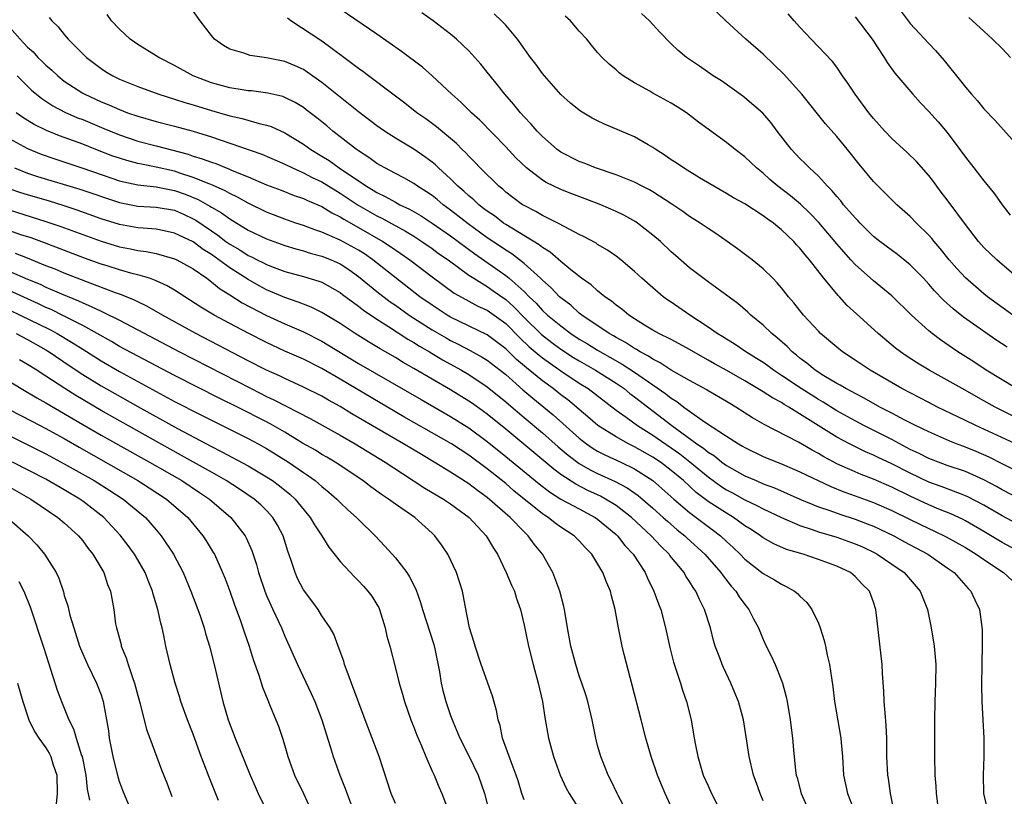
# Model space of a CAD drawing. Units: inches. Extents: x 2547014 to 2550000, y 1510065 to 1512000.
# Drawn here: x 2548438 to 2548545, y 1511803 to 1511887 of the extents above; entities that cross this region are included whole.
import ezdxf

# ---------------------------------------------------------------- set-up
doc = ezdxf.new("R2010")
doc.units = ezdxf.units.IN
doc.header["$MEASUREMENT"] = 0
doc.layers.add('LD25471509_2ft', color=103, linetype='Continuous')

msp = doc.modelspace()

# ---------------------------------------------------------------- linework, layer by layer
at = {"layer": 'LD25471509_2ft'}
for points, elevation in [([(2548547, 1511832.09), (2548545, 1511833.17), (2548543, 1511834.33), (2548541.24, 1511835.25), (2548541, 1511835.36), (2548540.45, 1511835.55), (2548538.35, 1511836.35), (2548537, 1511836.85), (2548535, 1511837.8), (2548533, 1511838.83), (2548531.52, 1511839.52), (2548531, 1511839.78), (2548530.14, 1511840.14), (2548528.4, 1511841), (2548527, 1511841.74), (2548521.79, 1511845), (2548521.29, 1511845.29), (2548521, 1511845.48), (2548520, 1511846), (2548519, 1511846.67), (2548517, 1511847.86), (2548515.03, 1511848.97), (2548513.7, 1511849.7), (2548513, 1511850.1), (2548512.42, 1511850.42), (2548511, 1511851.25), (2548509.88, 1511851.88), (2548509, 1511852.34), (2548507.66, 1511853), (2548507, 1511853.36), (2548506.08, 1511853.92), (2548505, 1511854.59), (2548504.38, 1511855), (2548503.64, 1511855.64), (2548503, 1511856.09), (2548502.51, 1511856.51), (2548501.78, 1511857), (2548501, 1511857.63), (2548500.28, 1511858.28), (2548499.24, 1511859), (2548498.1, 1511859.9), (2548497, 1511860.81), (2548495.83, 1511861.83), (2548495, 1511862.33), (2548494.64, 1511862.64), (2548491, 1511864.84), (2548490.76, 1511865), (2548489.77, 1511865.77), (2548489, 1511866.28), (2548488.6, 1511866.6), (2548488.07, 1511867), (2548487.52, 1511867.52), (2548487, 1511867.95), (2548486.46, 1511868.46), (2548485.81, 1511869), (2548485, 1511869.81), (2548483.68, 1511871), (2548483.35, 1511871.34), (2548483, 1511871.63), (2548482.22, 1511872.22), (2548481, 1511873.05), (2548479, 1511874.24), (2548477.82, 1511875), (2548477, 1511875.58), (2548475, 1511877.11), (2548471, 1511880.3), (2548469.42, 1511881.42), (2548469, 1511881.68), (2548468.1, 1511882.1), (2548467, 1511882.55), (2548465, 1511882.97), (2548463.21, 1511883.21), (2548462.53, 1511883.47), (2548461, 1511883.92), (2548460.32, 1511884.32), (2548459.32, 1511885), (2548459, 1511885.38), (2548457.78, 1511887), (2548456.61, 1511888.61)], 9718), ([(2548546.16, 1511855), (2548543.38, 1511857), (2548543, 1511857.31), (2548541, 1511859.03), (2548540.06, 1511860.06), (2548539.23, 1511861), (2548538.25, 1511862.25), (2548537.59, 1511863), (2548537.33, 1511863.33), (2548537, 1511863.7), (2548535.67, 1511865), (2548535, 1511865.7), (2548533.54, 1511867), (2548531, 1511869.53), (2548529.42, 1511871.42), (2548528.16, 1511873), (2548527, 1511874.42), (2548525.79, 1511875.79), (2548523.19, 1511879), (2548521.21, 1511881.21), (2548520.2, 1511882.2), (2548519, 1511883.35), (2548517.11, 1511885), (2548514.94, 1511887), (2548513, 1511888.83)], 9704), ([(2548547.35, 1511829), (2548545, 1511830.28), (2548543, 1511831.48), (2548541, 1511832.63), (2548540.76, 1511832.76), (2548539.39, 1511833.39), (2548538.1, 1511833.9), (2548537, 1511834.36), (2548535, 1511835.31), (2548533, 1511836.3), (2548531, 1511837.16), (2548529.66, 1511837.66), (2548529, 1511837.95), (2548527, 1511838.84), (2548526.69, 1511839), (2548525.59, 1511839.59), (2548525, 1511839.94), (2548524.31, 1511840.31), (2548522.83, 1511841.17), (2548519.11, 1511843.11), (2548517.84, 1511843.84), (2548516.03, 1511845), (2548515.37, 1511845.37), (2548515, 1511845.61), (2548513, 1511846.76), (2548512.86, 1511846.86), (2548511, 1511847.88), (2548509, 1511849.02), (2548507.81, 1511849.81), (2548507, 1511850.19), (2548506.53, 1511850.53), (2548505.61, 1511851), (2548505.24, 1511851.24), (2548505, 1511851.36), (2548504.02, 1511852.02), (2548503, 1511852.57), (2548502.73, 1511852.73), (2548502.24, 1511853), (2548499.29, 1511855), (2548499, 1511855.22), (2548498.07, 1511856.07), (2548497, 1511856.86), (2548496.84, 1511857), (2548495.95, 1511857.95), (2548495, 1511858.78), (2548494.79, 1511859), (2548493, 1511860.61), (2548491.65, 1511861.65), (2548491, 1511862.05), (2548490.44, 1511862.44), (2548489, 1511863.4), (2548486.91, 1511864.91), (2548485, 1511866.42), (2548484.21, 1511867), (2548483.55, 1511867.55), (2548483, 1511867.99), (2548482.4, 1511868.4), (2548481.41, 1511869), (2548481, 1511869.29), (2548479.91, 1511869.91), (2548479, 1511870.38), (2548477.84, 1511871), (2548477, 1511871.49), (2548476.13, 1511872.13), (2548475, 1511872.85), (2548474.78, 1511873), (2548472.22, 1511875), (2548471.56, 1511875.56), (2548470.45, 1511876.45), (2548469.32, 1511877.32), (2548469, 1511877.56), (2548468.1, 1511878.1), (2548467, 1511878.66), (2548466.75, 1511878.75), (2548465.14, 1511879.14), (2548463.36, 1511879.36), (2548463, 1511879.39), (2548462.56, 1511879.44), (2548461, 1511879.69), (2548459, 1511880.24), (2548457, 1511881), (2548455, 1511882.12), (2548453.27, 1511883), (2548453, 1511883.19), (2548451, 1511884.41), (2548450.65, 1511884.65), (2548450.17, 1511885), (2548449, 1511886.07), (2548448.15, 1511887), (2548447.66, 1511887.66)], 9720), ([(2548547, 1511837.81), (2548545, 1511838.84), (2548543.56, 1511839.56), (2548542.16, 1511840.16), (2548541, 1511840.64), (2548540.01, 1511841), (2548539.28, 1511841.28), (2548537, 1511842.29), (2548535.56, 1511843), (2548534.41, 1511843.59), (2548533, 1511844.34), (2548531.7, 1511845), (2548529.97, 1511845.97), (2548529, 1511846.46), (2548528.66, 1511846.66), (2548527.98, 1511847), (2548527.37, 1511847.37), (2548527, 1511847.57), (2548525.61, 1511848.39), (2548524.65, 1511849), (2548523.76, 1511849.76), (2548523, 1511850.31), (2548522.63, 1511850.63), (2548522.15, 1511851), (2548521.59, 1511851.59), (2548520.53, 1511852.53), (2548519.93, 1511853), (2548519, 1511853.9), (2548517.65, 1511855), (2548517.32, 1511855.32), (2548516.24, 1511856.24), (2548513, 1511858.6), (2548511, 1511860.14), (2548509.48, 1511861.48), (2548509, 1511861.89), (2548507.82, 1511863), (2548507, 1511863.7), (2548505.34, 1511865), (2548505.14, 1511865.14), (2548503.86, 1511865.86), (2548503, 1511866.26), (2548501.34, 1511867), (2548499.65, 1511867.65), (2548498.18, 1511868.18), (2548497, 1511868.64), (2548495.41, 1511869.41), (2548495, 1511869.66), (2548493.26, 1511871), (2548492.11, 1511872.11), (2548491, 1511873.29), (2548488.18, 1511876.18), (2548487.27, 1511877), (2548486.13, 1511878.13), (2548485.13, 1511879), (2548483.01, 1511881.01), (2548481.94, 1511881.94), (2548479.66, 1511883.66), (2548477, 1511885.53), (2548473, 1511888.26)], 9714), ([(2548546.83, 1511840.83), (2548542.11, 1511843), (2548541, 1511843.55), (2548537.95, 1511845), (2548537, 1511845.48), (2548534.08, 1511847), (2548530.62, 1511849), (2548529, 1511850.1), (2548527.62, 1511851), (2548527, 1511851.5), (2548525.24, 1511853), (2548525, 1511853.24), (2548523.4, 1511855), (2548522.34, 1511856.34), (2548521.77, 1511857), (2548521, 1511857.96), (2548520.52, 1511858.52), (2548520.05, 1511859), (2548519, 1511860.01), (2548517.79, 1511861), (2548516.21, 1511862.21), (2548515.09, 1511863), (2548513.85, 1511863.85), (2548513, 1511864.4), (2548512.15, 1511865), (2548511, 1511865.73), (2548510.26, 1511866.26), (2548509.07, 1511867.07), (2548507, 1511868.4), (2548506.62, 1511868.62), (2548505.85, 1511869), (2548505, 1511869.44), (2548504.28, 1511869.72), (2548503, 1511870.25), (2548500.76, 1511871), (2548499.52, 1511871.52), (2548499, 1511871.71), (2548497, 1511872.72), (2548496.61, 1511873), (2548495, 1511874.4), (2548494.42, 1511875), (2548493.77, 1511875.77), (2548493, 1511876.55), (2548492.6, 1511877), (2548491.89, 1511877.89), (2548490.92, 1511879), (2548490.08, 1511880.08), (2548489.32, 1511881), (2548489, 1511881.42), (2548488.28, 1511882.28), (2548487.66, 1511883), (2548487, 1511883.73), (2548485.64, 1511885), (2548485, 1511885.55), (2548483.1, 1511887), (2548481.87, 1511887.87)], 9712), ([(2548547.41, 1511843.41), (2548544.23, 1511845), (2548543, 1511845.69), (2548540.62, 1511847), (2548537.04, 1511849), (2548535.77, 1511849.77), (2548534.56, 1511850.56), (2548533.92, 1511851), (2548533.4, 1511851.4), (2548531.5, 1511853), (2548529.13, 1511855.13), (2548528.09, 1511856.09), (2548527.28, 1511857), (2548527.14, 1511857.14), (2548525.59, 1511859), (2548524.04, 1511861), (2548523.56, 1511861.56), (2548523, 1511862.28), (2548522.64, 1511862.64), (2548522.33, 1511863), (2548521, 1511864.28), (2548520.59, 1511864.59), (2548520.12, 1511865), (2548519.45, 1511865.45), (2548519, 1511865.8), (2548517, 1511867.08), (2548515.76, 1511867.76), (2548515, 1511868.22), (2548513.62, 1511869), (2548512.08, 1511869.92), (2548510.75, 1511870.75), (2548510.32, 1511871), (2548509.54, 1511871.54), (2548509, 1511871.89), (2548508.35, 1511872.35), (2548507.31, 1511873), (2548507, 1511873.23), (2548506.49, 1511873.51), (2548505, 1511874.39), (2548501.75, 1511875.75), (2548501, 1511876.1), (2548500.4, 1511876.4), (2548499.15, 1511877.15), (2548499, 1511877.26), (2548498.04, 1511878.04), (2548497, 1511878.97), (2548495.21, 1511881), (2548495, 1511881.27), (2548494.28, 1511882.28), (2548493.69, 1511883), (2548492.29, 1511885), (2548491, 1511886.5), (2548490.55, 1511887), (2548489.74, 1511887.74)], 9710), ([(2548546.56, 1511847), (2548543.26, 1511849), (2548541.9, 1511849.9), (2548540.15, 1511851), (2548538.29, 1511852.29), (2548537.36, 1511853), (2548537, 1511853.3), (2548535.14, 1511855), (2548533, 1511857.09), (2548531, 1511858.73), (2548529, 1511860.49), (2548528.53, 1511861), (2548527, 1511862.74), (2548525.05, 1511865.05), (2548524.08, 1511866.08), (2548523.05, 1511867.05), (2548521.97, 1511867.97), (2548520.61, 1511869), (2548519.74, 1511869.74), (2548519, 1511870.41), (2548518.26, 1511871), (2548517, 1511872.21), (2548515.95, 1511873), (2548515, 1511873.75), (2548511.96, 1511875.96), (2548511, 1511876.74), (2548510.65, 1511877), (2548509.65, 1511877.65), (2548509, 1511878.04), (2548507, 1511879.14), (2548506.66, 1511879.34), (2548505, 1511880.26), (2548503.79, 1511881), (2548503.34, 1511881.34), (2548503, 1511881.67), (2548502.26, 1511882.26), (2548501.49, 1511883), (2548501, 1511883.54), (2548500.33, 1511884.33), (2548499.81, 1511885), (2548499, 1511885.86), (2548498.03, 1511887), (2548497.48, 1511887.48)], 9708), ([(2548545.52, 1511851.52), (2548544.31, 1511852.31), (2548540.78, 1511854.78), (2548539.66, 1511855.66), (2548538.61, 1511856.61), (2548537.63, 1511857.63), (2548537, 1511858.37), (2548536.42, 1511859), (2548535, 1511860.47), (2548533.6, 1511861.6), (2548531.67, 1511863), (2548531, 1511863.54), (2548529.53, 1511865), (2548529.28, 1511865.28), (2548529, 1511865.56), (2548527.75, 1511867), (2548527.43, 1511867.43), (2548527, 1511867.89), (2548526.5, 1511868.5), (2548525.99, 1511869), (2548525, 1511870.09), (2548524.02, 1511871), (2548523.52, 1511871.52), (2548523, 1511872.01), (2548522.08, 1511873), (2548520.53, 1511875), (2548519.88, 1511875.88), (2548518.95, 1511876.95), (2548517, 1511878.62), (2548516.78, 1511878.78), (2548514.45, 1511880.45), (2548513.57, 1511881), (2548512.06, 1511882.06), (2548510.67, 1511883), (2548509.76, 1511883.76), (2548509, 1511884.5), (2548507.77, 1511885.77), (2548506.64, 1511887), (2548505.77, 1511887.77)], 9706), ([(2548546.73, 1511859), (2548545, 1511860.48), (2548544.39, 1511861), (2548543, 1511862.35), (2548542.43, 1511863), (2548541, 1511864.83), (2548539, 1511867.53), (2548538.37, 1511868.37), (2548537.87, 1511869), (2548537.51, 1511869.51), (2548537, 1511870.18), (2548535.68, 1511871.68), (2548534.66, 1511872.66), (2548533, 1511874.19), (2548532.23, 1511875), (2548531, 1511876.38), (2548530.5, 1511877), (2548528.99, 1511879), (2548528.21, 1511880.21), (2548527.64, 1511881), (2548527, 1511881.95), (2548526.55, 1511882.55), (2548524.21, 1511885), (2548523, 1511886.3), (2548522.36, 1511887), (2548521.73, 1511887.73)], 9702), ([(2548533.99, 1511887.99), (2548534.75, 1511887), (2548535, 1511886.7), (2548537, 1511884.53), (2548537.75, 1511883.75), (2548538.67, 1511882.67), (2548540.47, 1511880.47), (2548541, 1511879.77), (2548541.66, 1511879), (2548542.3, 1511878.3), (2548543, 1511877.41), (2548544.18, 1511876.18), (2548547, 1511873.05)], 9698), ([(2548436.44, 1511887), (2548438.2, 1511885), (2548439, 1511884.14), (2548439.6, 1511883.6), (2548440.12, 1511883), (2548440.58, 1511882.58), (2548441, 1511882.16), (2548441.63, 1511881.63), (2548442.28, 1511881), (2548443, 1511880.44), (2548445, 1511879.13), (2548445.23, 1511879), (2548447, 1511878.19), (2548447.86, 1511877.86), (2548449, 1511877.33), (2548449.89, 1511877), (2548451, 1511876.61), (2548453, 1511876.05), (2548455, 1511875.54), (2548457, 1511874.98), (2548459, 1511874.37), (2548459.96, 1511874.04), (2548461, 1511873.7), (2548464.48, 1511872.48), (2548467, 1511871.41), (2548467.81, 1511871), (2548469, 1511870.48), (2548469.96, 1511869.96), (2548471, 1511869.48), (2548472.53, 1511868.53), (2548473, 1511868.27), (2548474.96, 1511866.96), (2548477, 1511865.77), (2548477.52, 1511865.52), (2548480.12, 1511864.12), (2548481, 1511863.56), (2548481.88, 1511863), (2548483, 1511862.22), (2548483.7, 1511861.7), (2548484.73, 1511861), (2548487, 1511859.35), (2548487.53, 1511859), (2548489, 1511858.11), (2548489.65, 1511857.65), (2548491, 1511856.69), (2548491.89, 1511855.89), (2548493, 1511854.74), (2548494.9, 1511852.9), (2548496.02, 1511852.02), (2548497, 1511851.31), (2548498.39, 1511850.39), (2548499, 1511850.02), (2548500.78, 1511849), (2548503, 1511847.6), (2548503.87, 1511847), (2548504.49, 1511846.49), (2548505, 1511846.12), (2548509.06, 1511843), (2548511.8, 1511841), (2548512.52, 1511840.52), (2548513, 1511840.1), (2548513.69, 1511839.69), (2548514.52, 1511839), (2548515, 1511838.65), (2548517, 1511837.53), (2548518.22, 1511837), (2548519, 1511836.67), (2548520.22, 1511836.22), (2548523, 1511835), (2548525, 1511834.17), (2548526.26, 1511833.74), (2548527.34, 1511833.34), (2548529, 1511832.82), (2548530.32, 1511832.32), (2548531, 1511832.04), (2548533.19, 1511831), (2548534.36, 1511830.36), (2548536.92, 1511829), (2548539, 1511827.54), (2548539.76, 1511827), (2548541.29, 1511825.29), (2548541.59, 1511825), (2548542.03, 1511824.03), (2548542.53, 1511823), (2548542.82, 1511820.82), (2548542.82, 1511819), (2548542.78, 1511817.22), (2548542.79, 1511817), (2548542.75, 1511814.75), (2548542.78, 1511813), (2548542.98, 1511809), (2548542.99, 1511807.01), (2548542.92, 1511805), (2548542.96, 1511803), (2548543.44, 1511801)], 9724), ([(2548441.36, 1511887.36), (2548441.64, 1511887), (2548442.32, 1511886.32), (2548443, 1511885.5), (2548443.43, 1511885), (2548445.41, 1511883), (2548447, 1511881.8), (2548447.48, 1511881.48), (2548448.27, 1511881), (2548449, 1511880.65), (2548451, 1511879.84), (2548453.28, 1511879), (2548455, 1511878.46), (2548456.1, 1511878.1), (2548457, 1511877.84), (2548459, 1511877.23), (2548461, 1511876.66), (2548462.36, 1511876.36), (2548464.18, 1511875.82), (2548465, 1511875.65), (2548465.49, 1511875.49), (2548467, 1511874.81), (2548469, 1511873.59), (2548469.8, 1511873), (2548471, 1511872.28), (2548471.79, 1511871.79), (2548472.88, 1511871), (2548475.87, 1511869), (2548476.58, 1511868.58), (2548477, 1511868.31), (2548477.89, 1511867.89), (2548479, 1511867.26), (2548479.18, 1511867.18), (2548479.49, 1511867), (2548480.53, 1511866.53), (2548481.8, 1511865.8), (2548483, 1511865), (2548485, 1511863.61), (2548487.66, 1511861.66), (2548491, 1511859.31), (2548491.38, 1511859), (2548493, 1511857.55), (2548493.54, 1511857), (2548494.3, 1511856.3), (2548495, 1511855.51), (2548495.56, 1511855), (2548497, 1511853.82), (2548498.09, 1511853), (2548499, 1511852.39), (2548499.88, 1511851.88), (2548501, 1511851.17), (2548503.68, 1511849.68), (2548505, 1511848.79), (2548507, 1511847.4), (2548508.43, 1511846.43), (2548509, 1511845.97), (2548509.61, 1511845.61), (2548510.38, 1511845), (2548510.75, 1511844.75), (2548511, 1511844.54), (2548512.61, 1511843.39), (2548515, 1511841.84), (2548516.33, 1511841), (2548516.76, 1511840.76), (2548517, 1511840.61), (2548519, 1511839.64), (2548520.51, 1511839), (2548521, 1511838.81), (2548523, 1511837.95), (2548526.35, 1511836.35), (2548527.78, 1511835.78), (2548529, 1511835.36), (2548531, 1511834.64), (2548533, 1511833.76), (2548535, 1511832.77), (2548537, 1511831.8), (2548537.55, 1511831.55), (2548538.91, 1511830.9), (2548541, 1511829.72), (2548542.17, 1511829), (2548543, 1511828.41), (2548545.13, 1511827), (2548546.1, 1511826.1)], 9722), ([(2548547, 1511834.94), (2548545, 1511836.01), (2548544.37, 1511836.37), (2548543, 1511837.1), (2548541, 1511837.99), (2548539, 1511838.66), (2548538.07, 1511839), (2548537, 1511839.42), (2548535.95, 1511839.95), (2548535, 1511840.4), (2548533, 1511841.46), (2548529.94, 1511843), (2548529, 1511843.5), (2548527, 1511844.6), (2548525.52, 1511845.52), (2548525, 1511845.81), (2548523.12, 1511847), (2548521, 1511848.44), (2548520.13, 1511849), (2548519.49, 1511849.49), (2548519, 1511849.83), (2548518.29, 1511850.29), (2548517.1, 1511851), (2548515.86, 1511851.86), (2548515, 1511852.37), (2548514.62, 1511852.62), (2548513.99, 1511853), (2548513, 1511853.69), (2548511.01, 1511855), (2548509, 1511856.39), (2548508.63, 1511856.63), (2548508.11, 1511857), (2548507, 1511857.95), (2548505.81, 1511859), (2548505, 1511859.75), (2548503.51, 1511861), (2548503, 1511861.39), (2548502.06, 1511862.06), (2548501, 1511862.68), (2548500.82, 1511862.82), (2548499.52, 1511863.52), (2548499, 1511863.77), (2548497.42, 1511864.58), (2548496.66, 1511865), (2548495, 1511865.81), (2548494.26, 1511866.26), (2548493, 1511866.9), (2548492.84, 1511867), (2548491.78, 1511867.78), (2548491, 1511868.37), (2548490.67, 1511868.67), (2548490.24, 1511869), (2548488.21, 1511871), (2548487.63, 1511871.63), (2548487, 1511872.26), (2548486.65, 1511872.65), (2548486.28, 1511873), (2548485.64, 1511873.64), (2548483.47, 1511875.47), (2548482.32, 1511876.32), (2548481.35, 1511877), (2548480.03, 1511878.03), (2548478.71, 1511879), (2548476.07, 1511881), (2548475.47, 1511881.47), (2548475, 1511881.8), (2548473.41, 1511883), (2548471, 1511884.77), (2548467.64, 1511887), (2548467.26, 1511887.26)], 9716), ([(2548529, 1511887.42), (2548530.86, 1511885), (2548532.15, 1511883), (2548532.47, 1511882.47), (2548533.3, 1511881.3), (2548535.26, 1511879), (2548536.09, 1511878.09), (2548537, 1511877.14), (2548538.01, 1511876.01), (2548539, 1511874.85), (2548540.4, 1511873), (2548541, 1511872.16), (2548541.91, 1511871), (2548543, 1511869.58), (2548544.17, 1511868.17), (2548545, 1511867), (2548545.87, 1511865.87)], 9700), ([(2548541.35, 1511887.35), (2548541.77, 1511887), (2548543, 1511885.86), (2548543.95, 1511885), (2548545, 1511883.97), (2548545.91, 1511883)], 9696), ([(2548437.88, 1511881), (2548439, 1511879.88), (2548439.45, 1511879.45), (2548440.54, 1511878.54), (2548441.74, 1511877.74), (2548443.06, 1511877.06), (2548444.45, 1511876.45), (2548445, 1511876.25), (2548447.3, 1511875.3), (2548449, 1511874.58), (2548451, 1511873.91), (2548453, 1511873.41), (2548456.48, 1511872.48), (2548457, 1511872.29), (2548458, 1511872), (2548459, 1511871.61), (2548459.47, 1511871.47), (2548460.61, 1511871), (2548460.9, 1511870.9), (2548461.27, 1511870.73), (2548463, 1511870.01), (2548465, 1511869.16), (2548466.57, 1511868.57), (2548468, 1511868), (2548469, 1511867.66), (2548469.44, 1511867.44), (2548471, 1511866.79), (2548472.11, 1511866.11), (2548473, 1511865.69), (2548473.41, 1511865.41), (2548475, 1511864.53), (2548477.64, 1511863), (2548478.47, 1511862.47), (2548480.58, 1511861), (2548483, 1511859.14), (2548485.39, 1511857.39), (2548486.68, 1511856.68), (2548487.98, 1511855.98), (2548489, 1511855.53), (2548489.74, 1511855), (2548491, 1511854.07), (2548492.53, 1511852.53), (2548493.56, 1511851.56), (2548494.64, 1511850.64), (2548495, 1511850.35), (2548497, 1511848.94), (2548499, 1511847.6), (2548499.96, 1511847), (2548503, 1511844.68), (2548504.09, 1511843.91), (2548505.33, 1511843), (2548507, 1511841.95), (2548509.92, 1511839.92), (2548511.04, 1511839.04), (2548513, 1511837.41), (2548514.39, 1511836.39), (2548515, 1511836), (2548515.66, 1511835.66), (2548517, 1511834.92), (2548518.31, 1511834.31), (2548519, 1511833.92), (2548521, 1511832.98), (2548523, 1511832.12), (2548524.31, 1511831.69), (2548525, 1511831.44), (2548527, 1511830.85), (2548529, 1511830.14), (2548529.79, 1511829.79), (2548531.14, 1511829.14), (2548531.39, 1511829), (2548533, 1511827.92), (2548534.32, 1511827), (2548536.07, 1511825), (2548536.87, 1511823), (2548537.28, 1511821), (2548537.6, 1511819), (2548537.77, 1511817), (2548537.74, 1511815), (2548537.66, 1511813), (2548537.64, 1511811), (2548537.64, 1511807), (2548537.68, 1511805), (2548537.78, 1511803.78), (2548537.82, 1511803), (2548538.08, 1511801)], 9726), ([(2548533.26, 1511801), (2548532.85, 1511803), (2548532.63, 1511804.63), (2548532.55, 1511805), (2548532.46, 1511807), (2548532.44, 1511809), (2548532.38, 1511810.38), (2548532.25, 1511811.75), (2548532.17, 1511813), (2548532.13, 1511814.13), (2548531.97, 1511816.03), (2548531.93, 1511817), (2548531.3, 1511822.7), (2548531.26, 1511823), (2548531, 1511823.79), (2548530.55, 1511825), (2548529.76, 1511825.76), (2548529, 1511826.58), (2548528.48, 1511827), (2548527, 1511827.69), (2548525, 1511828.43), (2548523.34, 1511829), (2548521.53, 1511829.53), (2548520.14, 1511830.14), (2548519, 1511830.77), (2548518.7, 1511831), (2548517.68, 1511831.68), (2548517, 1511832.1), (2548515.76, 1511833), (2548515, 1511833.45), (2548513, 1511834.75), (2548511.72, 1511835.72), (2548510.33, 1511837), (2548509, 1511838.11), (2548507.82, 1511839), (2548507, 1511839.55), (2548505, 1511840.69), (2548504.36, 1511841), (2548503, 1511841.75), (2548501.01, 1511843), (2548499.94, 1511843.94), (2548499, 1511844.73), (2548498.7, 1511845), (2548497.77, 1511845.77), (2548497, 1511846.34), (2548496.16, 1511847), (2548495, 1511847.84), (2548493.26, 1511849.26), (2548492.18, 1511850.18), (2548491, 1511851.33), (2548489, 1511852.84), (2548485, 1511854.78), (2548484.63, 1511855), (2548483, 1511856.07), (2548481.68, 1511857), (2548476.55, 1511861), (2548475.64, 1511861.64), (2548475, 1511862.04), (2548473, 1511863.15), (2548471, 1511864.01), (2548470.25, 1511864.25), (2548469, 1511864.72), (2548468.17, 1511865), (2548467, 1511865.42), (2548465, 1511866.19), (2548463, 1511867.16), (2548461.82, 1511867.82), (2548461, 1511868.21), (2548460.5, 1511868.5), (2548459.12, 1511869.12), (2548458.75, 1511869.25), (2548457, 1511869.97), (2548455.58, 1511870.42), (2548455, 1511870.63), (2548453, 1511871.09), (2548451.39, 1511871.39), (2548451, 1511871.48), (2548449.79, 1511871.79), (2548449, 1511872.04), (2548448.29, 1511872.29), (2548446.43, 1511873), (2548445, 1511873.57), (2548442.48, 1511874.48), (2548441.06, 1511875.06), (2548439.73, 1511875.73), (2548438.49, 1511876.49), (2548437.77, 1511877)], 9728), ([(2548437, 1511874.2), (2548439, 1511873.12), (2548440.49, 1511872.49), (2548441.97, 1511871.97), (2548445, 1511870.96), (2548449, 1511869.61), (2548449.48, 1511869.48), (2548451, 1511869.16), (2548453, 1511868.95), (2548454.62, 1511868.62), (2548455, 1511868.56), (2548456.14, 1511868.14), (2548457.56, 1511867.56), (2548458.84, 1511866.84), (2548459, 1511866.73), (2548460.1, 1511866.1), (2548461, 1511865.45), (2548463, 1511864.24), (2548465, 1511863.29), (2548467, 1511862.57), (2548468.19, 1511862.19), (2548469, 1511861.98), (2548469.74, 1511861.74), (2548471, 1511861.42), (2548472.03, 1511861), (2548473, 1511860.56), (2548473.94, 1511859.94), (2548475, 1511859.2), (2548477, 1511857.58), (2548478.45, 1511856.45), (2548479, 1511856.08), (2548480.52, 1511855), (2548481, 1511854.68), (2548483, 1511853.4), (2548484.51, 1511852.51), (2548485, 1511852.23), (2548485.83, 1511851.83), (2548487.15, 1511851.15), (2548488.43, 1511850.43), (2548489, 1511850.08), (2548490.41, 1511849), (2548491, 1511848.53), (2548492.87, 1511846.87), (2548493.95, 1511845.95), (2548495.15, 1511845), (2548496.16, 1511844.16), (2548499, 1511841.6), (2548499.77, 1511841), (2548500.5, 1511840.5), (2548501, 1511840.2), (2548501.79, 1511839.79), (2548503.52, 1511839), (2548505, 1511838.28), (2548507, 1511837), (2548509.29, 1511835), (2548511, 1511833.53), (2548513, 1511832.02), (2548513.59, 1511831.59), (2548514.36, 1511831), (2548515, 1511830.4), (2548515.73, 1511829.73), (2548516.49, 1511829), (2548517, 1511828.47), (2548519, 1511826.89), (2548520.22, 1511826.22), (2548521, 1511825.73), (2548521.51, 1511825.51), (2548522.39, 1511825), (2548522.74, 1511824.74), (2548523, 1511824.45), (2548523.75, 1511823.75), (2548524.3, 1511823), (2548525, 1511821.5), (2548525.2, 1511821), (2548525.64, 1511819.64), (2548525.78, 1511819), (2548525.97, 1511818.03), (2548526.22, 1511817), (2548526.42, 1511815.58), (2548526.58, 1511814.58), (2548526.77, 1511813), (2548527.11, 1511810.89), (2548527.44, 1511809), (2548527.47, 1511808.53), (2548527.62, 1511807), (2548527.74, 1511805), (2548528.17, 1511803), (2548529, 1511800.86)], 9730), ([(2548437.59, 1511871), (2548439, 1511870.44), (2548440.07, 1511870.07), (2548444.69, 1511868.69), (2548449, 1511867.23), (2548451, 1511866.85), (2548453, 1511866.74), (2548455, 1511866.39), (2548455.96, 1511865.96), (2548457, 1511865.48), (2548457.31, 1511865.31), (2548459, 1511864.14), (2548459.69, 1511863.69), (2548460.57, 1511863), (2548461, 1511862.7), (2548462.08, 1511862.08), (2548463, 1511861.48), (2548463.34, 1511861.34), (2548463.98, 1511861), (2548464.67, 1511860.67), (2548465, 1511860.49), (2548465.83, 1511860.17), (2548467, 1511859.74), (2548469, 1511859.2), (2548470.69, 1511858.69), (2548471, 1511858.56), (2548473, 1511857.44), (2548473.25, 1511857.25), (2548475, 1511855.97), (2548475.54, 1511855.54), (2548477, 1511854.55), (2548478.25, 1511853.75), (2548480.37, 1511852.37), (2548481, 1511852.01), (2548481.61, 1511851.61), (2548482.7, 1511851), (2548484.13, 1511850.13), (2548486.2, 1511849), (2548487, 1511848.53), (2548489, 1511847.21), (2548491, 1511845.58), (2548491.3, 1511845.3), (2548493, 1511843.86), (2548495, 1511842.18), (2548496.69, 1511840.69), (2548497.78, 1511839.78), (2548499, 1511838.86), (2548500.18, 1511838.18), (2548501, 1511837.78), (2548502.91, 1511836.91), (2548504.21, 1511836.21), (2548505.39, 1511835.39), (2548507, 1511834.01), (2548508.13, 1511833), (2548508.58, 1511832.58), (2548509.65, 1511831.65), (2548510.49, 1511831), (2548510.75, 1511830.75), (2548512.66, 1511829), (2548514.41, 1511827), (2548514.64, 1511826.64), (2548515.53, 1511825.53), (2548516.03, 1511825), (2548516.38, 1511824.38), (2548517, 1511823.53), (2548517.45, 1511823), (2548517.96, 1511821.96), (2548518.49, 1511821), (2548519, 1511819.72), (2548519.33, 1511819), (2548519.9, 1511817.9), (2548520.29, 1511817), (2548521, 1511815.27), (2548521.1, 1511815), (2548521.51, 1511813.51), (2548521.6, 1511813), (2548521.93, 1511811), (2548522.18, 1511809), (2548522.28, 1511807.72), (2548522.52, 1511805.48), (2548522.6, 1511805), (2548522.7, 1511804.7), (2548523.14, 1511803), (2548524.32, 1511800.32)], 9732), ([(2548519, 1511802.18), (2548518.66, 1511803), (2548518.23, 1511804.23), (2548517.93, 1511805), (2548517.47, 1511807), (2548517.15, 1511809.15), (2548516.85, 1511811), (2548516.32, 1511813), (2548515.93, 1511813.93), (2548515.48, 1511815), (2548514.67, 1511816.67), (2548514.53, 1511817), (2548514.27, 1511817.73), (2548513.79, 1511819), (2548513.61, 1511819.61), (2548513.26, 1511821), (2548512.63, 1511823), (2548512.07, 1511824.07), (2548511.67, 1511825), (2548511.38, 1511825.38), (2548511, 1511826.02), (2548510.6, 1511826.6), (2548510.39, 1511827), (2548508.86, 1511828.86), (2548508.77, 1511829), (2548507.86, 1511829.86), (2548506.81, 1511831), (2548504.68, 1511833), (2548503, 1511834.29), (2548501.86, 1511835), (2548501.31, 1511835.31), (2548499.94, 1511835.94), (2548498.61, 1511836.61), (2548497, 1511837.67), (2548496.23, 1511838.23), (2548491, 1511842.58), (2548489, 1511844.22), (2548487.39, 1511845.39), (2548487, 1511845.65), (2548485, 1511846.88), (2548481, 1511849.2), (2548479.85, 1511849.85), (2548479, 1511850.37), (2548477.34, 1511851.34), (2548477, 1511851.55), (2548476.09, 1511852.09), (2548474.63, 1511853), (2548473, 1511854.08), (2548471, 1511855.28), (2548469.85, 1511855.85), (2548469, 1511856.18), (2548468.42, 1511856.42), (2548467, 1511856.91), (2548465, 1511857.76), (2548464.19, 1511858.19), (2548463, 1511858.86), (2548461, 1511860.13), (2548459.81, 1511861), (2548459, 1511861.57), (2548458.11, 1511862.11), (2548457, 1511862.95), (2548455, 1511863.92), (2548453.85, 1511864.15), (2548453, 1511864.34), (2548451.57, 1511864.43), (2548451, 1511864.5), (2548449, 1511864.84), (2548447, 1511865.48), (2548444.41, 1511866.41), (2548443, 1511866.88), (2548441.38, 1511867.38), (2548439, 1511868.06), (2548438.29, 1511868.29), (2548437, 1511868.73)], 9734), ([(2548437, 1511866.43), (2548441, 1511865.18), (2548442.62, 1511864.62), (2548447, 1511863.03), (2548449, 1511862.42), (2548450.21, 1511862.21), (2548451, 1511862.03), (2548451.92, 1511861.92), (2548453, 1511861.69), (2548455, 1511861.12), (2548455.24, 1511861), (2548457, 1511860.02), (2548458.49, 1511859), (2548459, 1511858.63), (2548459.88, 1511857.88), (2548461, 1511857.2), (2548462.34, 1511856.34), (2548465, 1511854.96), (2548467, 1511854.04), (2548469, 1511853.18), (2548471, 1511852.17), (2548475, 1511849.75), (2548481.81, 1511845.81), (2548485, 1511843.98), (2548487, 1511842.73), (2548489, 1511841.27), (2548491, 1511839.64), (2548494.64, 1511836.64), (2548495.77, 1511835.77), (2548497, 1511835), (2548499, 1511833.92), (2548500.74, 1511833), (2548501, 1511832.82), (2548503, 1511831.16), (2548503.17, 1511831), (2548503.96, 1511829.96), (2548504.87, 1511829), (2548506.17, 1511827), (2548506.41, 1511826.41), (2548507.12, 1511825), (2548507.61, 1511823.61), (2548507.86, 1511823), (2548508.39, 1511821), (2548508.85, 1511818.85), (2548509.25, 1511817.25), (2548509.99, 1511815), (2548510.23, 1511814.23), (2548510.67, 1511813), (2548511.15, 1511811), (2548511.43, 1511809.43), (2548511.59, 1511808.41), (2548511.89, 1511807), (2548512.25, 1511805.75), (2548512.49, 1511805), (2548513, 1511803.84), (2548513.39, 1511803), (2548514.38, 1511801)], 9736), ([(2548509.24, 1511801), (2548508.33, 1511803), (2548507.93, 1511803.93), (2548507.5, 1511805), (2548506.82, 1511807), (2548506.24, 1511809), (2548505.72, 1511811), (2548504.77, 1511814.77), (2548503.89, 1511818.11), (2548503.68, 1511819), (2548503.26, 1511821), (2548502.9, 1511823), (2548502.49, 1511824.49), (2548502.38, 1511825), (2548501.95, 1511825.95), (2548501.56, 1511827), (2548500.36, 1511829), (2548499.68, 1511829.68), (2548499, 1511830.44), (2548498.46, 1511831), (2548497, 1511831.95), (2548496.39, 1511832.39), (2548495.63, 1511833), (2548495.23, 1511833.23), (2548495, 1511833.4), (2548491.9, 1511835.9), (2548491, 1511836.68), (2548489, 1511838.3), (2548487, 1511839.78), (2548485.11, 1511841), (2548479.94, 1511843.94), (2548473, 1511848.02), (2548471, 1511849.18), (2548469, 1511850.19), (2548467, 1511851.08), (2548465, 1511852.01), (2548463, 1511853.02), (2548461, 1511854.07), (2548459.28, 1511855), (2548457.86, 1511855.86), (2548455, 1511857.7), (2548454.19, 1511858.19), (2548453, 1511858.72), (2548452.25, 1511859), (2548451, 1511859.38), (2548450.5, 1511859.5), (2548449, 1511859.93), (2548447.66, 1511860.34), (2548447, 1511860.55), (2548445.2, 1511861.2), (2548440.84, 1511862.84), (2548439.38, 1511863.38), (2548438.26, 1511863.74), (2548435, 1511864.89)], 9738), ([(2548504.48, 1511800.48), (2548503.24, 1511802.76), (2548503.12, 1511803), (2548502.45, 1511804.45), (2548502.14, 1511805), (2548501.34, 1511807), (2548501, 1511808.22), (2548500.8, 1511809), (2548500.41, 1511811), (2548499.93, 1511813), (2548499.72, 1511813.72), (2548499.29, 1511815), (2548499, 1511815.79), (2548498.61, 1511817), (2548498.09, 1511819), (2548497.72, 1511821), (2548497.38, 1511823), (2548497.31, 1511823.31), (2548496.88, 1511825), (2548496.12, 1511827), (2548495, 1511829), (2548494.09, 1511830.09), (2548493.46, 1511831), (2548493, 1511831.42), (2548491.48, 1511833), (2548489, 1511835.18), (2548487.93, 1511835.93), (2548487, 1511836.65), (2548485, 1511837.92), (2548483.23, 1511839), (2548481.83, 1511839.83), (2548479.9, 1511841), (2548474.28, 1511844.28), (2548473, 1511845.06), (2548471.74, 1511845.74), (2548471, 1511846.18), (2548469, 1511847.18), (2548467, 1511848.09), (2548466.39, 1511848.39), (2548465, 1511849.02), (2548463, 1511850.04), (2548457.31, 1511853), (2548453.68, 1511855), (2548451.98, 1511855.98), (2548451, 1511856.44), (2548450.63, 1511856.63), (2548449.21, 1511857.21), (2548448.58, 1511857.42), (2548445.36, 1511858.64), (2548443, 1511859.56), (2548441.99, 1511859.99), (2548441, 1511860.37), (2548439, 1511861.17), (2548437.71, 1511861.71)], 9740), ([(2548437, 1511859.79), (2548439, 1511858.92), (2548440.36, 1511858.36), (2548441, 1511858.05), (2548442.7, 1511857.3), (2548444.55, 1511856.55), (2548445, 1511856.32), (2548445.94, 1511855.94), (2548447, 1511855.41), (2548447.29, 1511855.29), (2548449, 1511854.43), (2548455.53, 1511851), (2548463.32, 1511847), (2548465, 1511846.15), (2548465.79, 1511845.79), (2548469.75, 1511843.75), (2548473, 1511841.94), (2548474.63, 1511841), (2548477.89, 1511839), (2548479.76, 1511837.76), (2548482.2, 1511836.2), (2548484.25, 1511835), (2548485, 1511834.49), (2548487.04, 1511833), (2548488.87, 1511831), (2548489.66, 1511829.66), (2548490.1, 1511829), (2548491.06, 1511827), (2548491.63, 1511825.63), (2548491.94, 1511825), (2548492.19, 1511824.19), (2548492.61, 1511823), (2548493, 1511821.28), (2548493.47, 1511819), (2548493.99, 1511817), (2548494.54, 1511815), (2548494.99, 1511813), (2548495.25, 1511811.25), (2548495.64, 1511809), (2548496.18, 1511807), (2548496.91, 1511805), (2548497.57, 1511803.57), (2548497.89, 1511803), (2548499.17, 1511801)], 9742), ([(2548493, 1511802.3), (2548492.76, 1511803), (2548492.36, 1511804.36), (2548492.15, 1511805), (2548491.58, 1511806.42), (2548490.66, 1511809), (2548490.39, 1511810.39), (2548490.19, 1511811), (2548490, 1511812), (2548489.58, 1511813.58), (2548488.32, 1511817), (2548487.67, 1511819), (2548487.53, 1511819.53), (2548487.08, 1511821), (2548486.59, 1511823.41), (2548486.29, 1511825), (2548485.99, 1511825.99), (2548485.66, 1511827), (2548484.71, 1511829), (2548484.02, 1511830.02), (2548483.31, 1511831), (2548483, 1511831.3), (2548481.12, 1511833), (2548479, 1511834.44), (2548478.27, 1511835), (2548477.5, 1511835.5), (2548476.34, 1511836.34), (2548475.47, 1511837), (2548472.46, 1511839), (2548471.55, 1511839.55), (2548471, 1511839.86), (2548470.3, 1511840.3), (2548468.91, 1511841.09), (2548467, 1511842.26), (2548465.71, 1511843), (2548465, 1511843.38), (2548461.82, 1511845), (2548459.93, 1511845.93), (2548455, 1511848.43), (2548451, 1511850.52), (2548449, 1511851.6), (2548448.12, 1511852.12), (2548445, 1511853.87), (2548442.93, 1511854.93), (2548441.59, 1511855.59), (2548441, 1511855.84), (2548440.21, 1511856.21), (2548437, 1511857.67)], 9744), ([(2548437, 1511855.56), (2548438.21, 1511855), (2548441.43, 1511853.43), (2548442.23, 1511853), (2548443.96, 1511851.96), (2548445, 1511851.29), (2548447, 1511850.03), (2548449, 1511848.87), (2548453, 1511846.68), (2548455, 1511845.62), (2548457.86, 1511844.14), (2548463, 1511841.57), (2548464.09, 1511841), (2548465, 1511840.5), (2548467.38, 1511839), (2548469, 1511837.88), (2548469.54, 1511837.54), (2548470.27, 1511837), (2548470.67, 1511836.67), (2548471, 1511836.37), (2548471.75, 1511835.75), (2548472.64, 1511835), (2548473, 1511834.63), (2548473.83, 1511833.83), (2548474.78, 1511833), (2548475, 1511832.76), (2548476.8, 1511831), (2548477.87, 1511829.87), (2548479, 1511828.62), (2548480.25, 1511827), (2548480.55, 1511826.55), (2548481.21, 1511825.21), (2548481.74, 1511823.74), (2548481.94, 1511823), (2548483.18, 1511819.18), (2548483.29, 1511818.71), (2548483.79, 1511816.21), (2548483.97, 1511815), (2548484.17, 1511814.17), (2548484.49, 1511813), (2548485, 1511811.47), (2548485.27, 1511810.73), (2548486, 1511809), (2548487, 1511807.09), (2548488, 1511805), (2548488.69, 1511803), (2548489.22, 1511801)], 9746), ([(2548437.76, 1511853), (2548439, 1511852.33), (2548441, 1511851.22), (2548441.36, 1511851), (2548443.52, 1511849.52), (2548445, 1511848.54), (2548447, 1511847.32), (2548448.48, 1511846.48), (2548451, 1511845.06), (2548455.32, 1511842.68), (2548459, 1511840.71), (2548460.14, 1511840.14), (2548463, 1511838.61), (2548465, 1511837.43), (2548465.64, 1511837), (2548466.42, 1511836.42), (2548467.52, 1511835.52), (2548468.09, 1511835), (2548469.74, 1511833), (2548470.21, 1511832.21), (2548470.99, 1511831), (2548471.76, 1511829.76), (2548473, 1511828.2), (2548474.54, 1511826.54), (2548475, 1511826.12), (2548475.54, 1511825.54), (2548476.02, 1511825), (2548476.44, 1511824.44), (2548477, 1511823.54), (2548477.2, 1511823.2), (2548477.29, 1511823), (2548477.91, 1511821), (2548478.08, 1511820.08), (2548478.39, 1511819), (2548479, 1511816.62), (2548479.4, 1511815), (2548479.78, 1511813.78), (2548479.98, 1511813), (2548480.69, 1511811), (2548481, 1511810.21), (2548481.32, 1511809.32), (2548481.84, 1511808.16), (2548482.3, 1511807), (2548483, 1511805.43), (2548483.21, 1511805), (2548483.73, 1511803.73), (2548484.06, 1511803), (2548484.87, 1511800.87)], 9748), ([(2548479, 1511801.92), (2548478.56, 1511803), (2548477.25, 1511807), (2548475.73, 1511811), (2548474.24, 1511815), (2548473.75, 1511816.25), (2548473.48, 1511817), (2548473.39, 1511817.39), (2548472.79, 1511819), (2548472.32, 1511820.32), (2548471.92, 1511821), (2548471, 1511822.31), (2548470.59, 1511823), (2548469.92, 1511823.92), (2548469, 1511825.12), (2548468.37, 1511826.37), (2548468.09, 1511827), (2548467.68, 1511828.32), (2548467.32, 1511829.32), (2548466.79, 1511831), (2548466.17, 1511832.17), (2548465.69, 1511833), (2548465, 1511833.75), (2548464.37, 1511834.37), (2548463.65, 1511835), (2548462.07, 1511836.07), (2548460.61, 1511837), (2548459.59, 1511837.59), (2548459, 1511837.91), (2548455.75, 1511839.75), (2548452.39, 1511841.61), (2548447, 1511844.63), (2548444.25, 1511846.25), (2548443.06, 1511847), (2548441, 1511848.35), (2548440.6, 1511848.6), (2548440, 1511849), (2548439, 1511849.63), (2548438.14, 1511850.14)], 9750), ([(2548437, 1511847.8), (2548438.3, 1511847), (2548440, 1511846), (2548441, 1511845.45), (2548445, 1511843.11), (2548447, 1511841.96), (2548452.28, 1511839), (2548455.77, 1511837), (2548457.72, 1511835.72), (2548458.79, 1511835), (2548461.12, 1511833), (2548462.68, 1511831), (2548462.79, 1511830.79), (2548463.4, 1511829.4), (2548463.89, 1511827.89), (2548464.13, 1511827), (2548464.81, 1511825), (2548465, 1511824.53), (2548465.46, 1511823.46), (2548465.69, 1511823), (2548466.62, 1511821), (2548467, 1511820.08), (2548468.35, 1511817), (2548469.86, 1511813.86), (2548470.25, 1511813), (2548471.02, 1511811), (2548471.47, 1511809.47), (2548471.91, 1511808.09), (2548472.23, 1511807), (2548472.95, 1511805), (2548473.54, 1511803.54), (2548474.15, 1511801.85)], 9752), ([(2548437, 1511844.74), (2548439.46, 1511843.46), (2548441, 1511842.67), (2548441.73, 1511842.27), (2548443, 1511841.57), (2548444.63, 1511840.63), (2548451.01, 1511837), (2548452.23, 1511836.23), (2548454.11, 1511835), (2548456.42, 1511833), (2548458.08, 1511831), (2548458.44, 1511830.44), (2548459.2, 1511829.2), (2548459.32, 1511829), (2548460.22, 1511827), (2548460.44, 1511826.44), (2548461, 1511824.97), (2548461.51, 1511823.51), (2548462.12, 1511821.88), (2548462.43, 1511821), (2548462.56, 1511820.56), (2548463.11, 1511819), (2548463.55, 1511817.55), (2548464.16, 1511815.84), (2548464.55, 1511814.55), (2548465.12, 1511813.12), (2548465.32, 1511812.68), (2548466.02, 1511811), (2548466.3, 1511810.3), (2548466.74, 1511809), (2548467, 1511808.16), (2548467.32, 1511807), (2548468.04, 1511805), (2548469, 1511803), (2548469.93, 1511801)], 9754), ([(2548434.79, 1511843), (2548441, 1511839.92), (2548443, 1511838.84), (2548446.25, 1511837), (2548447.94, 1511835.94), (2548449.42, 1511835), (2548451.84, 1511833), (2548453, 1511831.65), (2548453.55, 1511831), (2548454.86, 1511829), (2548455.91, 1511827), (2548456.76, 1511825), (2548457.52, 1511823), (2548457.8, 1511822.2), (2548458.2, 1511821), (2548458.37, 1511820.37), (2548458.79, 1511819), (2548459.3, 1511817), (2548460.25, 1511813), (2548460.82, 1511811), (2548461.57, 1511809), (2548463.2, 1511805), (2548463.74, 1511803.74), (2548464.08, 1511803), (2548465.06, 1511801)], 9756), ([(2548459.78, 1511802.22), (2548459.32, 1511803.32), (2548458.75, 1511804.75), (2548458.47, 1511805.53), (2548457.9, 1511807), (2548457, 1511809.44), (2548456.39, 1511811), (2548455.68, 1511813), (2548455.53, 1511813.53), (2548455.04, 1511815), (2548454.5, 1511817), (2548454.05, 1511819), (2548453.84, 1511820.16), (2548453.66, 1511821), (2548453.5, 1511821.5), (2548453.19, 1511823), (2548452.66, 1511824.66), (2548452.59, 1511825), (2548452.13, 1511826.13), (2548451.79, 1511827), (2548451, 1511828.4), (2548450.64, 1511829), (2548449.95, 1511829.95), (2548449.08, 1511831.08), (2548447.29, 1511833), (2548445, 1511834.77), (2548444.68, 1511835), (2548443, 1511836), (2548441, 1511837.15), (2548437.36, 1511839)], 9758), ([(2548436.57, 1511836.57), (2548439.36, 1511835), (2548442.3, 1511833), (2548443, 1511832.4), (2548444.55, 1511831), (2548445, 1511830.46), (2548445.61, 1511829.61), (2548446.11, 1511829), (2548447.29, 1511827), (2548447.71, 1511825.71), (2548448.02, 1511825), (2548448.37, 1511823), (2548448.58, 1511821.42), (2548448.66, 1511821), (2548448.75, 1511820.75), (2548449.17, 1511819.17), (2548449.2, 1511819), (2548449.73, 1511817.73), (2548449.93, 1511817), (2548450.4, 1511815.6), (2548450.63, 1511815), (2548451, 1511813.64), (2548451.26, 1511812.74), (2548451.95, 1511809.95), (2548452.32, 1511809), (2548453.58, 1511805.58), (2548454.14, 1511804.14), (2548454.68, 1511802.68)], 9760), ([(2548437, 1511832.81), (2548439.07, 1511831), (2548440.02, 1511830.02), (2548440.86, 1511829), (2548442.12, 1511827), (2548442.4, 1511826.4), (2548442.9, 1511824.9), (2548443, 1511824.53), (2548443.38, 1511823.38), (2548443.61, 1511822.39), (2548444.02, 1511821), (2548444.67, 1511819), (2548445, 1511818.19), (2548445.53, 1511817), (2548446.5, 1511815), (2548447, 1511813.7), (2548447.24, 1511813), (2548447.6, 1511811), (2548447.79, 1511809.79), (2548447.89, 1511809), (2548448.27, 1511807), (2548448.81, 1511804.81), (2548449, 1511804.22), (2548449.34, 1511803.34), (2548450.3, 1511801)], 9762), ([(2548438.05, 1511826.05), (2548438.61, 1511825), (2548439.29, 1511823.29), (2548440.78, 1511818.78), (2548442.23, 1511814.22), (2548442.68, 1511813), (2548443.49, 1511811), (2548444.01, 1511810.01), (2548444.29, 1511809), (2548444.88, 1511807.12), (2548444.93, 1511807), (2548445.34, 1511805), (2548445.47, 1511803.47), (2548445.73, 1511802.27)], 9764), ([(2548437.93, 1511815), (2548438.48, 1511813), (2548439.13, 1511811), (2548439.75, 1511809.74), (2548440.24, 1511809), (2548441, 1511807.94), (2548441.36, 1511807.36), (2548441.54, 1511807), (2548441.77, 1511806.23), (2548442.18, 1511805), (2548442.21, 1511803), (2548442.13, 1511801.87)], 9766)]:
    msp.add_lwpolyline(points, dxfattribs=dict(at, elevation=elevation))

doc.saveas('drawing.dxf')
